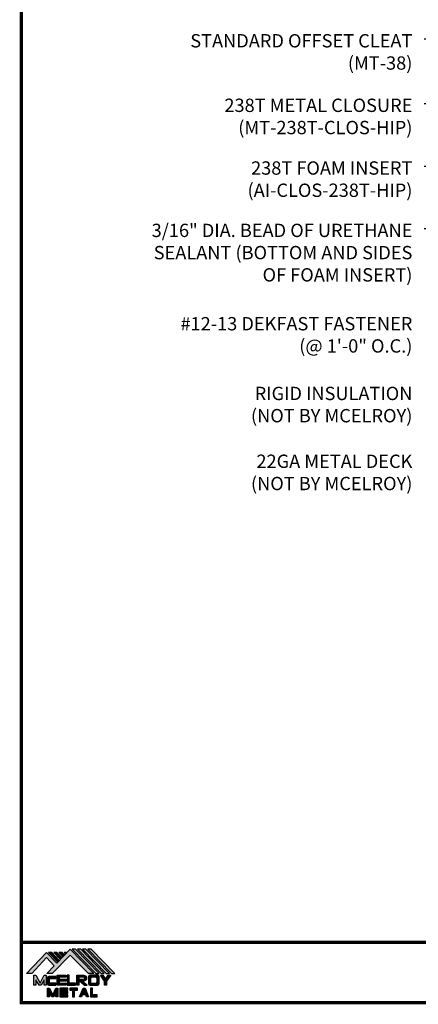
# Model space of a CAD drawing. Extents: x -88515 to 72, y -24740 to 9957.
# Drawn here: x 4 to 17, y 19 to 50 of the extents above; entities that cross this region are included whole.
import ezdxf

# ---------------------------------------------------------------- set-up
doc = ezdxf.new("R2010")
doc.units = 0
doc.header["$LTSCALE"] = 1.5
doc.header["$MEASUREMENT"] = 0
doc.layers.get('0').update_dxf_attribs({"linetype": 'CONTINUOUS'})
for name, color, linetype in [('DIM', 2, 'CONTINUOUS'), ('TEXT BY MCELROY', 3, 'CONTINUOUS'), ('TEXT NOT BY MCELROY', 1, 'CONTINUOUS'), ('WEB BOR', 6, 'CONTINUOUS')]:
    doc.layers.add(name, color=color, linetype=linetype)
doc.styles.get("Standard").update_dxf_attribs({"font": 'romans'})
doc.dimstyles.new('MCELROY1$7', dxfattribs={"dimtxt": 0.0938, "dimasz": 0.125, "dimexe": 0.0625, "dimexo": 0.0625, "dimgap": 0.0625, "dimtad": 0, "dimtih": 1, "dimtoh": 1, "dimdec": 0, "dimzin": 3, "dimdsep": 46, "dimlunit": 4, "dimtxsty": 'Standard', "dimcen": 0, "dimclrd": 2, "dimclre": 2, "dimclrt": 1, "dimadec": 0, "dimazin": 0, "dimtfac": 1, "dimtdec": 0, "dimtofl": 0, "dimtmove": 0, "dimatfit": 3, "dimfxl": 0, "dimfrac": 2, "dimtolj": 1, "dimtzin": 0, "dimarcsym": 0})

# ---------------------------------------------------------------- blocks, each defined once
blk = doc.blocks.new('MCELROY METAL LOGO 2013')
h = blk.add_hatch(color=256)
h.dxf.hatch_style = 1
h.paths.add_polyline_path([(1.879, 2.363), (3.652, 0.597), (4.152, 0.597), (1.892, 2.911), (0.595, 1.57), (-0.382, 2.597), (-2.285, 0.597), (-1.785, 0.597), (-0.382, 2.115), (0.353, 1.32), (-0.348, 0.597), (0.152, 0.597)])
h = blk.add_hatch(color=256)
h.dxf.hatch_style = 1
h.paths.add_polyline_path([(2.392, 2.911), (2.08, 2.911), (4.34, 0.597), (4.652, 0.597)])
h = blk.add_hatch(color=256)
h.dxf.hatch_style = 1
h.paths.add_polyline_path([(2.892, 2.911), (2.58, 2.911), (4.84, 0.597), (5.152, 0.597)])
h = blk.add_hatch(color=256)
h.dxf.hatch_style = 1
h.paths.add_polyline_path([(3.392, 2.911), (3.08, 2.911), (5.34, 0.597), (5.652, 0.597)])
h = blk.add_hatch(color=256)
h.dxf.hatch_style = 1
h.paths.add_polyline_path([(3.892, 2.911), (3.58, 2.911), (5.84, 0.597), (6.152, 0.597)])
h = blk.add_hatch(color=256)
h.dxf.hatch_style = 1
h.paths.add_polyline_path([(0.118, 2.597), (-0.195, 2.597), (0.657, 1.724), (0.812, 1.885)])
h = blk.add_hatch(color=256)
h.dxf.hatch_style = 1
h.paths.add_polyline_path([(0.618, 2.597), (0.305, 2.597), (0.906, 1.982), (1.061, 2.142)])
h = blk.add_hatch(color=256)
h.dxf.hatch_style = 1
h.paths.add_polyline_path([(1.118, 2.597), (0.805, 2.597), (1.155, 2.239), (1.31, 2.4)])
h = blk.add_hatch(color=256)
h.dxf.hatch_style = 1
h.paths.add_polyline_path([(1.501, 2.597), (1.305, 2.597), (1.403, 2.496)])
h = blk.add_hatch(color=1)
h.dxf.hatch_style = 1
h.paths.add_polyline_path([(-1.41, 0.42), (-1.598, 0.42), (-1.598, -0.518), (-1.41, -0.518), (-1.41, -0.018), (-1.098, -0.518), (-0.91, -0.518), (-0.598, -0.018), (-0.598, -0.518), (-0.41, -0.518), (-0.41, 0.42), (-0.598, 0.42), (-1.004, -0.33)])
h = blk.add_hatch(color=1)
h.dxf.hatch_style = 1
h.paths.add_polyline_path([(0.027, 0.107), (0.527, 0.107), (0.527, 0.295), (-0.16, 0.295, 0.414214), (-0.285, 0.17), (-0.285, -0.393, 0.414214), (-0.16, -0.518), (0.527, -0.518), (0.527, -0.33), (0.027, -0.33, -0.414214), (-0.098, -0.205), (-0.098, -0.018, -0.414214)])
h = blk.add_hatch(color=1)
h.dxf.hatch_style = 1
h.paths.add_polyline_path([(1.465, 0.42), (0.652, 0.42), (0.652, -0.518), (1.465, -0.518), (1.465, -0.33), (0.84, -0.33), (0.84, -0.143), (1.465, -0.143), (1.465, 0.044), (0.84, 0.044), (0.84, 0.232), (1.465, 0.232)])
h = blk.add_hatch(color=1)
h.dxf.hatch_style = 1
h.paths.add_polyline_path([(1.777, 0.42), (1.59, 0.42), (1.59, -0.518), (2.402, -0.518), (2.402, -0.33), (1.777, -0.33)])
h = blk.add_hatch(color=1)
h.dxf.hatch_style = 1
h.paths.add_polyline_path([(3.183, 0.42), (2.527, 0.42), (2.527, -0.518), (2.715, -0.518), (2.715, -0.143), (2.777, -0.143), (3.215, -0.518), (3.527, -0.518), (3.09, -0.143), (3.183, -0.143, 1)])
h.paths.add_polyline_path([(3.18, 0.232, -0.839201), (3.213, 0.045), (2.715, 0.045), (2.715, 0.232)], flags=16)
h = blk.add_hatch(color=1)
h.dxf.hatch_style = 1
h.paths.add_polyline_path([(4.652, 0.295, 0.414214), (4.527, 0.42), (3.777, 0.42, 0.414214), (3.652, 0.295), (3.652, -0.393, 0.414214), (3.777, -0.518), (4.527, -0.518, 0.414214), (4.652, -0.393)])
h.paths.add_polyline_path([(4.339, 0.232, -0.414214), (4.464, 0.107), (4.464, -0.205, -0.414214), (4.339, -0.33), (3.965, -0.33, -0.414214), (3.84, -0.205), (3.84, 0.107, -0.414214), (3.965, 0.232)], flags=16)
h = blk.add_hatch(color=1)
h.dxf.hatch_style = 1
h.paths.add_polyline_path([(5.027, 0.42), (4.777, 0.42), (5.183, -0.143), (5.183, -0.518), (5.371, -0.518), (5.371, -0.143), (5.777, 0.42), (5.527, 0.42), (5.277, 0.045)])
h = blk.add_hatch(color=1)
h.dxf.hatch_style = 1
h.paths.add_polyline_path([(-0.098, -0.83), (-0.285, -0.83), (-0.285, -1.643), (-0.098, -1.643), (-0.098, -1.143), (0.121, -1.643), (0.308, -1.643), (0.527, -1.143), (0.527, -1.643), (0.715, -1.643), (0.715, -0.83), (0.527, -0.83), (0.215, -1.455)])
h = blk.add_hatch(color=1)
h.dxf.hatch_style = 1
h.paths.add_polyline_path([(1.652, -0.83), (0.902, -0.83), (0.902, -1.643), (1.652, -1.643), (1.652, -1.455), (1.09, -1.455), (1.09, -1.331), (1.652, -1.331), (1.652, -1.143), (1.09, -1.143), (1.09, -1.018), (1.652, -1.018)])
h = blk.add_hatch(color=1)
h.dxf.hatch_style = 1
h.paths.add_polyline_path([(2.59, -0.83), (1.84, -0.83), (1.84, -1.018), (2.121, -1.018), (2.121, -1.643), (2.308, -1.643), (2.308, -1.018), (2.59, -1.018)])
h = blk.add_hatch(color=1)
h.dxf.hatch_style = 1
h.paths.add_polyline_path([(3.308, -0.83), (3.121, -0.83), (2.777, -1.643), (2.965, -1.643), (3.048, -1.455), (3.381, -1.455), (3.465, -1.643), (3.652, -1.643)])
h.paths.add_polyline_path([(3.215, -1.08), (3.298, -1.268), (3.131, -1.268)], flags=16)
h = blk.add_hatch(color=1)
h.dxf.hatch_style = 1
h.paths.add_polyline_path([(4.027, -0.83), (3.84, -0.83), (3.84, -1.643), (4.465, -1.643), (4.465, -1.455), (4.027, -1.455)])
for points in [[(0.595, 1.57), (1.892, 2.911), (4.152, 0.597), (3.652, 0.597), (1.879, 2.363), (0.152, 0.597), (-0.348, 0.597), (0.353, 1.32), (-0.382, 2.115), (-1.785, 0.597), (-2.285, 0.597), (-0.382, 2.597)], [(2.392, 2.911), (2.08, 2.911), (4.34, 0.597), (4.652, 0.597)], [(2.58, 2.911), (4.84, 0.597), (5.152, 0.597), (2.892, 2.911)], [(3.08, 2.911), (5.34, 0.597), (5.652, 0.597), (3.392, 2.911)], [(3.58, 2.911), (5.84, 0.597), (6.152, 0.597), (3.892, 2.911)], [(0.118, 2.597), (-0.195, 2.597), (0.657, 1.724), (0.812, 1.885)], [(0.305, 2.597), (0.906, 1.982), (1.061, 2.142), (0.618, 2.597)], [(1.31, 2.4), (1.118, 2.597), (0.805, 2.597), (1.155, 2.239)], [(1.501, 2.597), (1.305, 2.597), (1.403, 2.496)]]:
    blk.add_lwpolyline(points, close=True)
at = {"color": 1}
for points in [[(-1.598, -0.518), (-1.598, 0.42), (-1.41, 0.42), (-1.004, -0.33), (-0.598, 0.42), (-0.41, 0.42), (-0.41, -0.518), (-0.598, -0.518), (-0.598, -0.018), (-0.91, -0.518), (-1.098, -0.518), (-1.41, -0.018), (-1.41, -0.518)], [(0.84, 0.232), (0.84, 0.044), (1.465, 0.044), (1.465, -0.143), (0.84, -0.143), (0.84, -0.33), (1.465, -0.33), (1.465, -0.518), (0.652, -0.518), (0.652, 0.42), (1.465, 0.42), (1.465, 0.232)], [(1.777, -0.33), (1.777, 0.42), (1.59, 0.42), (1.59, -0.518), (2.402, -0.518), (2.402, -0.33)], [(5.183, -0.518), (5.183, -0.143), (4.777, 0.42), (5.027, 0.42), (5.277, 0.045), (5.527, 0.42), (5.777, 0.42), (5.371, -0.143), (5.371, -0.518)], [(0.715, -0.83), (0.715, -1.643), (0.527, -1.643), (0.527, -1.143), (0.308, -1.643), (0.121, -1.643), (-0.098, -1.143), (-0.098, -1.643), (-0.285, -1.643), (-0.285, -0.83), (-0.098, -0.83), (0.215, -1.455), (0.527, -0.83)], [(1.09, -1.331), (1.652, -1.331), (1.652, -1.143), (1.09, -1.143), (1.09, -1.018), (1.652, -1.018), (1.652, -0.83), (0.902, -0.83), (0.902, -1.643), (1.652, -1.643), (1.652, -1.455), (1.09, -1.455)], [(2.121, -1.643), (2.308, -1.643), (2.308, -1.018), (2.59, -1.018), (2.59, -0.83), (1.84, -0.83), (1.84, -1.018), (2.121, -1.018)], [(3.121, -0.83), (3.308, -0.83), (3.652, -1.643), (3.465, -1.643), (3.381, -1.455), (3.048, -1.455), (2.965, -1.643), (2.777, -1.643)], [(4.027, -1.455), (4.027, -0.83), (3.84, -0.83), (3.84, -1.643), (4.465, -1.643), (4.465, -1.455)], [(3.131, -1.268), (3.215, -1.08), (3.298, -1.268)]]:
    blk.add_lwpolyline(points, close=True, dxfattribs=at)
for points in [[(0.027, -0.33, -0.414214), (-0.098, -0.205), (-0.098, -0.018, -0.414214), (0.027, 0.107), (0.527, 0.107), (0.527, 0.295), (-0.16, 0.295, 0.414214), (-0.285, 0.17), (-0.285, -0.393, 0.414214), (-0.16, -0.518), (0.527, -0.518), (0.527, -0.33)], [(3.183, 0.42, -1), (3.183, -0.143), (3.09, -0.143), (3.527, -0.518), (3.215, -0.518), (2.777, -0.143), (2.715, -0.143), (2.715, -0.518), (2.527, -0.518), (2.527, 0.42)], [(3.18, 0.232), (2.715, 0.232), (2.715, 0.045), (3.213, 0.045, 0.839201)], [(3.652, 0.295), (3.652, -0.393, 0.414214), (3.777, -0.518), (4.527, -0.518, 0.414214), (4.652, -0.393), (4.652, 0.295, 0.414214), (4.527, 0.42), (3.777, 0.42, 0.414214)], [(3.84, -0.205, 0.414214), (3.965, -0.33), (4.339, -0.33, 0.414214), (4.464, -0.205), (4.464, 0.107, 0.414214), (4.339, 0.232), (3.965, 0.232, 0.414214), (3.84, 0.107)]]:
    blk.add_lwpolyline(points, format="xyb", close=True, dxfattribs=at)
blk.add_lwpolyline([(3.215, -0.518), (3.527, -0.518)], dxfattribs=at)

msp = doc.modelspace()

# ---------------------------------------------------------------- linework, layer by layer
at = {"layer": 'WEB BOR', "const_width": 0.1}
msp.add_lwpolyline([(4.216, 19.279), (4.216, 68.084), (71.609, 68.084), (71.609, 19.279)], close=True, dxfattribs=at)
msp.add_lwpolyline([(71.609, 21.191), (4.216, 21.191)], dxfattribs=at)

# ---------------------------------------------------------------- block references
at = {"xscale": 0.33, "yscale": 0.33, "zscale": 0.33}
msp.add_blockref('MCELROY METAL LOGO 2013', (5.14, 20.009), dxfattribs=at)

# ---------------------------------------------------------------- texts
at = {"layer": 'TEXT BY MCELROY', "char_height": 0.4221, "attachment_point": 3}
for s, insert in [('\\A1;STANDARD OFFSET CLEAT\\P(MT-38)', (16.586, 49.937)), ('\\A1;238T METAL CLOSURE\\P(MT-238T-CLOS-HIP)', (16.586, 47.895)), ('\\A1;238T FOAM INSERT\\P(AI-CLOS-238T-HIP)', (16.586, 45.91)), ('\\A1;3/16" DIA. BEAD OF URETHANE\\PSEALANT (BOTTOM AND SIDES\\POF FOAM INSERT)', (16.586, 43.936)), ('\\A1;#12-13 DEKFAST FASTENER\\P(@ 1\'-0" O.C.)', (16.586, 40.982))]:
    msp.add_mtext(s, dxfattribs=dict(at, insert=insert))
at = {"layer": 'TEXT NOT BY MCELROY', "char_height": 0.4221, "attachment_point": 3}
for s, insert in [('\\A1;RIGID INSULATION\\P(NOT BY MCELROY)', (16.586, 38.775)), ('\\A1;22GA METAL DECK\\P(NOT BY MCELROY)', (16.586, 36.628))]:
    msp.add_mtext(s, dxfattribs=dict(at, insert=insert))

# ---------------------------------------------------------------- leaders
at = {"layer": 'DIM', "annotation_type": 0, "has_hookline": 1, "hookline_direction": 1}
for points, text_width in [([(34.719, 45.162), (17.711, 54.013), (16.961, 54.013)], 2.673), ([(32.218, 44.658), (17.711, 51.921), (16.961, 51.921)], 8.362), ([(30.517, 44.434), (17.711, 49.776), (16.961, 49.776)], 8.02), ([(32.093, 43.065), (17.711, 47.734), (16.961, 47.734)], 7.015), ([(32.801, 42.542), (17.711, 45.75), (16.961, 45.75)], 6.653), ([(32.653, 41.821), (17.711, 43.775), (16.961, 43.775)], 10.251)]:
    msp.add_leader(points, dimstyle='MCELROY1$7', override={"dimscale": 6, "dimasz": 0.09375, "dimtdec": 4}, dxfattribs=dict(at, text_width=text_width))

doc.saveas('drawing.dxf')
